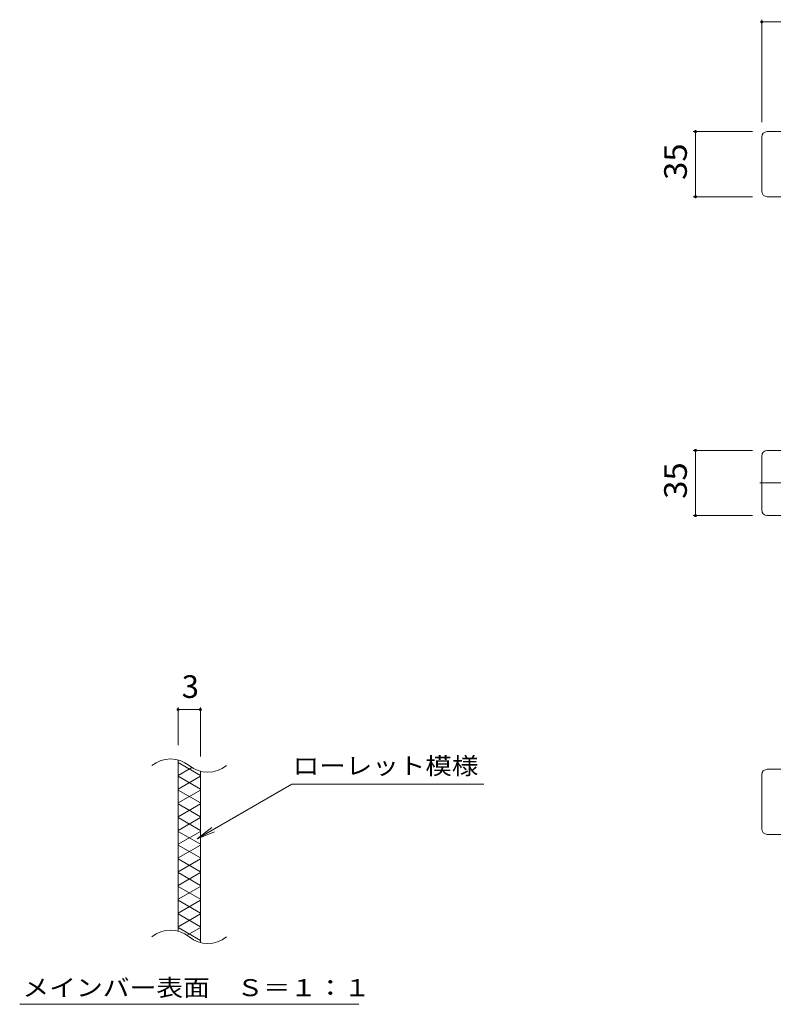
# Model space of a CAD drawing. Units: millimetres. Extents: x -862 to 1074, y -782 to 710.
# Drawn here: x -188 to 217, y 63 to 592 of the extents above; entities that cross this region are included whole.
import ezdxf

# ---------------------------------------------------------------- set-up
doc = ezdxf.new("R2010")
doc.units = ezdxf.units.MM
doc.header["$LTSCALE"] = 4
doc.linetypes.add('JWW_CENTER2', pattern=[13.546667, 11.006667, -0.846667, 0.846667, -0.846667])
for name, color, linetype in [('7-KESN3', 7, 'Continuous'), ('99-SI-BOUKA', 7, 'Continuous'), ('99-SI-KIKAI', 7, 'Continuous'), ('99-SI-SIZEN', 7, 'Continuous'), ('A-4_その他', 7, 'Continuous'), ('A-7_ハッチ', 7, 'Continuous')]:
    doc.layers.add(name, color=color, linetype=linetype)
doc.styles.add('ＭＳ ゴシック', font='txt', dxfattribs={"height": 1})

msp = doc.modelspace()

# ---------------------------------------------------------------- linework, layer by layer
at = {"layer": '7-KESN3', "color": 6, "linetype": 'Continuous', "lineweight": 9}
for p, q in [((-102.97, 192.95), (-90.97, 186.03)), ((-95.57, 190.3), (-102.97, 186.03)), ((-102.97, 185.56), (-90.97, 178.64)), ((-90.97, 185.56), (-102.97, 178.64)), ((-102.97, 178.17), (-90.97, 171.25)), ((-90.97, 178.17), (-102.97, 171.25)), ((-102.97, 170.78), (-90.97, 163.86)), ((-90.97, 170.78), (-102.97, 163.86)), ((-102.97, 163.39), (-90.97, 156.47)), ((-90.97, 163.39), (-102.97, 156.47)), ((-102.97, 156), (-90.97, 149.08)), ((-90.97, 156), (-102.97, 149.08)), ((-102.97, 148.61), (-90.97, 141.69)), ((-90.97, 148.61), (-102.97, 141.69)), ((-90.97, 141.22), (-102.97, 134.3)), ((-102.97, 141.22), (-90.97, 134.3)), ((-102.97, 133.83), (-90.97, 126.91)), ((-90.97, 133.83), (-102.97, 126.91)), ((-102.97, 126.44), (-90.97, 119.52)), ((-90.97, 126.44), (-102.97, 119.51)), ((-102.97, 119.05), (-90.97, 112.12)), ((-90.97, 119.05), (-102.97, 112.12)), ((-102.97, 111.66), (-90.97, 104.73)), ((-90.97, 111.66), (-102.97, 104.73)), ((-102.97, 104.27), (-90.97, 97.34)), ((-90.97, 104.27), (-98.1, 100.15))]:
    msp.add_line(p, q, dxfattribs=at)
at = {"layer": '99-SI-BOUKA', "color": 3, "linetype": 'Continuous', "lineweight": 9}
for p, q in [((-102.97, 102.36), (-102.97, 194.36)), ((-90.97, 188.26), (-90.97, 96.26))]:
    msp.add_line(p, q, dxfattribs=at)
for centre, start, end in [((-107, 179), 50.8263, 129.1737), ((-86.93, 203.63), 230.8263, 309.1737), ((-107, 87), 50.8263, 129.1737), ((-86.93, 111.63), 230.8263, 309.1737)]:
    msp.add_arc(centre, 15.88, start, end, dxfattribs=at)
at = {"layer": '99-SI-KIKAI', "color": 7, "linetype": 'Continuous', "lineweight": 9}
for p, q in [((-92.66, 151.95), (-41.88, 181.26)), ((-41.88, 181.26), (61.43, 181.26)), ((-92.66, 151.95), (-84.73, 158.03)), ((-92.66, 151.95), (-83.42, 155.77)), ((-188.1, 63.07), (-5.83, 63.07))]:
    msp.add_line(p, q, dxfattribs=at)
at = {"layer": '99-SI-SIZEN', "color": 7, "linetype": 'Continuous', "lineweight": 9}
for p, q in [((-102.97, 222.62), (-102.97, 202.36)), ((-90.97, 222.62), (-90.97, 196.26)), ((-102.97, 221.42), (-90.97, 221.42))]:
    msp.add_line(p, q, dxfattribs=at)
at = {"layer": '99-SI-SIZEN', "color": 7, "linetype": 'Continuous', "lineweight": 9, "const_width": 0.8}
for points in [[(-102.57, 221.42, 0.414214), (-102.97, 221.82, 0.414214), (-103.37, 221.42, 0.414214), (-102.97, 221.02, 0.414214)], [(-90.57, 221.42, 0.414214), (-90.97, 221.82, 0.414214), (-91.37, 221.42, 0.414214), (-90.97, 221.02, 0.414214)]]:
    msp.add_lwpolyline(points, format="xyb", close=True, dxfattribs=at)
at = {"layer": 'A-4_その他', "color": 7, "linetype": 'Continuous', "lineweight": 9}
for p, q in [((210.79, 592.08), (210.79, 536.97)), ((210.79, 590.88), (245.79, 590.88)), ((174.02, 531.97), (205.79, 531.97)), ((175.22, 496.96), (175.22, 531.97)), ((174.02, 496.96), (205.79, 496.96)), ((174.02, 360.66), (205.79, 360.66)), ((175.22, 325.66), (175.22, 360.66)), ((174.02, 325.66), (205.79, 325.66))]:
    msp.add_line(p, q, dxfattribs=at)
at = {"layer": 'A-4_その他', "color": 7, "linetype": 'Continuous', "lineweight": 9, "const_width": 0.8}
for points in [[(211.19, 590.88, 0.414214), (210.79, 591.28, 0.414214), (210.39, 590.88, 0.414214), (210.79, 590.48, 0.414214)], [(175.62, 531.97, 0.414214), (175.22, 532.37, 0.414214), (174.82, 531.97, 0.414214), (175.22, 531.57, 0.414214)], [(175.62, 496.96, 0.414214), (175.22, 497.36, 0.414214), (174.82, 496.96, 0.414214), (175.22, 496.56, 0.414214)], [(175.62, 360.66, 0.414214), (175.22, 361.06, 0.414214), (174.82, 360.66, 0.414214), (175.22, 360.26, 0.414214)], [(175.62, 325.66, 0.414214), (175.22, 326.06, 0.414214), (174.82, 325.66, 0.414214), (175.22, 325.26, 0.414214)]]:
    msp.add_lwpolyline(points, format="xyb", close=True, dxfattribs=at)
at = {"layer": 'A-7_ハッチ', "color": 2, "linetype": 'Continuous', "lineweight": 9}
for p, q in [((213.79, 531.97), (655.4, 531.97)), ((210.79, 499.96), (210.79, 528.97)), ((242.79, 496.96), (213.79, 496.96)), ((242.79, 360.66), (213.79, 360.66)), ((210.79, 328.66), (210.79, 357.66)), ((242.79, 325.66), (213.79, 325.66)), ((210.79, 157.36), (210.79, 186.36)), ((242.79, 189.36), (213.79, 189.36)), ((213.79, 154.36), (655.4, 154.36))]:
    msp.add_line(p, q, dxfattribs=at)
at = {"layer": 'A-7_ハッチ', "color": 2, "linetype": 'JWW_CENTER2', "lineweight": 9}
msp.add_line((659.75, 343.16), (209.87, 343.16), dxfattribs=at)
at = {"layer": 'A-7_ハッチ', "color": 2, "linetype": 'Continuous', "lineweight": 9}
for centre, start, end in [((213.79, 528.97), 90, 180), ((213.79, 499.96), 180, 270), ((213.79, 357.66), 90, 180), ((213.79, 328.66), 180, 270), ((213.79, 186.36), 90, 180), ((213.79, 157.36), 180, 270)]:
    msp.add_arc(centre, 3, start, end, dxfattribs=at)

# ---------------------------------------------------------------- texts
at = {"layer": '99-SI-KIKAI', "color": 7, "linetype": 'Continuous', "lineweight": 9, "style": 'ＭＳ ゴシック'}
for s, width, p in [('ローレット模様', 1.142857, (-41.31, 186.61)), ('メインバー表面\u3000Ｓ＝１：１', 1.153846, (-186.61, 67.44))]:
    msp.add_text(s, height=9.144, dxfattribs=dict(at, width=width)).set_placement(p)
at = {"layer": '99-SI-SIZEN', "color": 2, "linetype": 'Continuous', "lineweight": 211, "style": 'ＭＳ ゴシック'}
msp.add_text('3', height=12.19, dxfattribs=at).set_placement((-100.97, 227.68))
at = {"layer": 'A-4_その他', "color": 2, "linetype": 'Continuous', "lineweight": 211, "style": 'ＭＳ ゴシック', "width": 1.0625}
for p in [(170.56, 505.97), (170.56, 334.66)]:
    msp.add_text('35', height=12.192, rotation=90, dxfattribs=at).set_placement(p)

doc.saveas('drawing.dxf')
